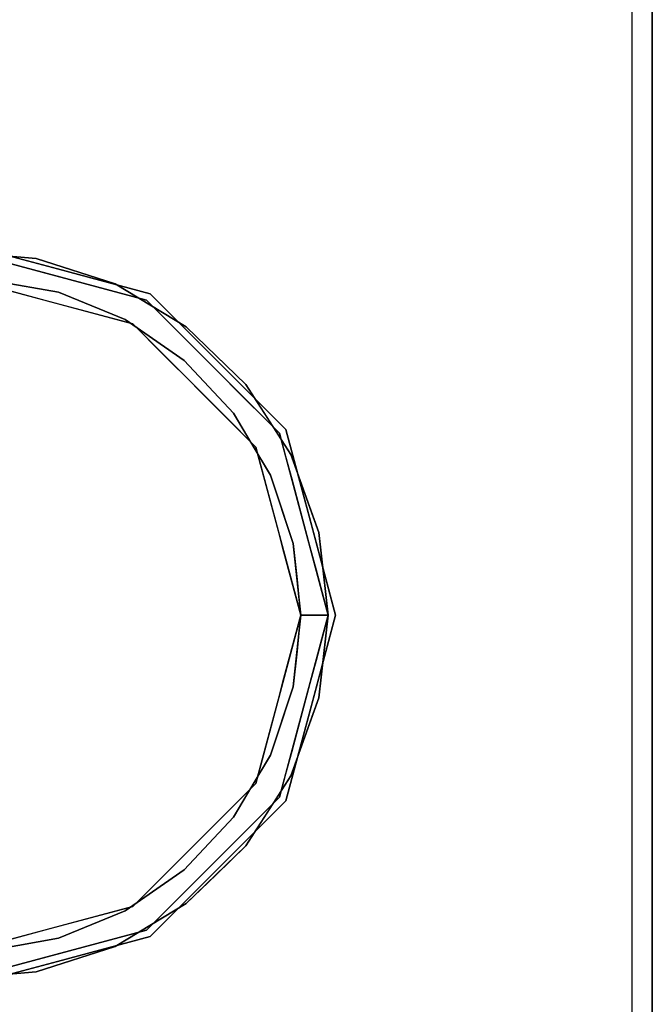
# Model space of a CAD drawing. Units: millimetres. Extents: x -1 to 1800, y -1098 to 14.
# Drawn here: x 1738 to 1799, y -633 to -538 of the extents above; entities that cross this region are included whole.
import ezdxf

# ---------------------------------------------------------------- set-up
doc = ezdxf.new("R2010")
doc.units = ezdxf.units.MM
doc.linetypes.add('NASCOSTA', pattern=[9.525, 6.35, -3.175])
for name, color, linetype in [('IQ_200_2D', 1, 'Continuous'), ('IQ_200_3D', 1, 'Continuous'), ('IQ_204_3D', 7, 'Continuous')]:
    doc.layers.add(name, color=color, linetype=linetype)

msp = doc.modelspace()

# ---------------------------------------------------------------- linework, layer by layer
at = {"layer": 'IQ_200_2D'}
msp.add_lwpolyline([(0, 0), (1799, 0), (1799, -700), (0, -700)], close=True, dxfattribs=at)
at = {"layer": 'IQ_200_2D', "color": 7, "linetype": 'NASCOSTA', "ltscale": 10}
msp.add_lwpolyline([(2, 0), (1797, 0), (1797, -695), (2, -695)], close=True, dxfattribs=at)
at = {"layer": 'IQ_200_3D'}
for points in [[(1799, -700, 805), (0, -700, 805), (0, 0, 805), (1799, 0, 805)], [(1799, 0, 855), (0, 0, 855), (0, -700, 855), (1799, -700, 855)], [(2, 0, 155), (1797, 0, 155), (1797, -645, 155), (2, -645, 155)], [(2, 0, 805), (1797, 0, 805), (1797, -645, 805), (2, -645, 805)], [(1799, -700, 805), (1799, 0, 805), (1799, 0, 855), (1799, -700, 855)]]:
    msp.add_3dface(points, dxfattribs=at)
at = {"layer": 'IQ_200_3D', "invisible_edges": 2}
msp.add_3dface([(1797, -645, 155), (1797, -645, 805), (1797, 0, 805), (1797, 0, 155)], dxfattribs=at)
at = {"layer": 'IQ_204_3D'}
for points, invisible_edges in [([(1741.34, -561.639, 155), (1741.34, -561.639, 117.107), (1732.355, -559.232, 117.107), (1732.355, -559.232, 155)], 5), ([(1731.252, -559.961, 74.789), (1732.355, -559.943, 116.938), (1739.27, -560.629, 82.806)], 3), ([(1739.27, -560.629, 82.806), (1734.552, -562.672, 78.089), (1731.252, -559.961, 74.789)], 3), ([(1748.642, -566.962, 116.938), (1749.97, -564.663, 116.938), (1732.355, -559.943, 116.938), (1732.355, -562.598, 116.938)], 5), ([(1739.27, -560.629, 82.806), (1732.355, -559.943, 116.938), (1741.162, -562.303, 116.938)], 13), ([(1741.428, -563.887, 84.964), (1734.552, -562.672, 78.089), (1739.27, -560.629, 82.806)], 14), ([(1741.162, -562.303, 116.938), (1746.927, -563.098, 90.463), (1739.27, -560.629, 82.806)], 13), ([(1746.927, -563.098, 90.463), (1741.428, -563.887, 84.964), (1739.27, -560.629, 82.806)], 3), ([(1741.34, -561.639, 117.107), (1741.34, -561.639, 155), (1750.325, -564.047, 155), (1750.325, -564.047, 117.107)], 5), ([(1734.552, -562.672, 78.089), (1740.499, -564.78, 116.938), (1732.355, -562.598, 116.938)], 13), ([(1741.162, -562.303, 116.938), (1749.97, -564.663, 116.938), (1746.927, -563.098, 90.463)], 14), ([(1741.428, -563.887, 84.964), (1740.499, -564.78, 116.938), (1734.552, -562.672, 78.089)], 3), ([(1741.428, -563.887, 84.964), (1746.927, -563.098, 90.463), (1747.887, -566.539, 91.423)], 3), ([(1753.824, -567.241, 97.36), (1746.927, -563.098, 90.463), (1749.97, -564.663, 116.938)], 14), ([(1753.824, -567.241, 97.36), (1747.887, -566.539, 91.423), (1746.927, -563.098, 90.463)], 3), ([(1741.428, -563.887, 84.964), (1747.887, -566.539, 91.423), (1740.499, -564.78, 116.938)], 14), ([(1756.903, -570.625, 155), (1756.903, -570.625, 117.107), (1750.325, -564.047, 117.107), (1750.325, -564.047, 155)], 5), ([(1747.887, -566.539, 91.423), (1748.642, -566.962, 116.938), (1740.499, -564.78, 116.938)], 13), ([(1749.97, -564.663, 116.938), (1748.642, -566.962, 116.938), (1760.566, -578.885, 116.938), (1762.864, -577.558, 116.938)], 5), ([(1753.824, -567.241, 97.36), (1749.97, -564.663, 116.938), (1753.193, -567.887, 116.938)], 13), ([(1753.632, -570.507, 97.169), (1751.623, -569.943, 116.938), (1747.887, -566.539, 91.423)], 3), ([(1751.623, -569.943, 116.938), (1748.642, -566.962, 116.938), (1747.887, -566.539, 91.423)], 14), ([(1747.887, -566.539, 91.423), (1753.824, -567.241, 97.36), (1753.632, -570.507, 97.169)], 3), ([(1753.193, -567.887, 116.938), (1756.713, -570.041, 100.249), (1753.824, -567.241, 97.36)], 13), ([(1759.601, -572.84, 103.138), (1753.632, -570.507, 97.169), (1753.824, -567.241, 97.36)], 3), ([(1753.193, -567.887, 116.938), (1756.417, -571.111, 116.938), (1756.713, -570.041, 100.249)], 14), ([(1754.604, -572.924, 116.938), (1751.623, -569.943, 116.938), (1753.632, -570.507, 97.169)], 14), ([(1756.417, -571.111, 116.938), (1759.601, -572.84, 103.138), (1756.713, -570.041, 100.249)], 13), ([(1756.016, -573.057, 99.553), (1754.604, -572.924, 116.938), (1753.632, -570.507, 97.169)], 3), ([(1758.4, -575.608, 101.936), (1753.632, -570.507, 97.169), (1759.601, -572.84, 103.138)], 14), ([(1759.601, -572.84, 103.138), (1756.417, -571.111, 116.938), (1759.641, -574.334, 116.938)], 13), ([(1763.481, -577.202, 155), (1763.481, -577.202, 117.107), (1756.903, -570.625, 117.107), (1756.903, -570.625, 155)], 5), ([(1754.604, -572.924, 116.938), (1756.016, -573.057, 99.553), (1757.585, -575.904, 116.938)], 3), ([(1758.4, -575.608, 101.936), (1757.585, -575.904, 116.938), (1756.016, -573.057, 99.553)], 3), ([(1759.601, -572.84, 103.138), (1763.958, -579.604, 107.494), (1758.4, -575.608, 101.936)], 14), ([(1759.601, -572.84, 103.138), (1759.641, -574.334, 116.938), (1761.779, -576.222, 105.316)], 3), ([(1761.779, -576.222, 105.316), (1759.641, -574.334, 116.938), (1761.253, -575.946, 116.938)], 13), ([(1760.186, -578.608, 103.722), (1757.585, -575.904, 116.938), (1758.4, -575.608, 101.936)], 3), ([(1757.585, -575.904, 116.938), (1760.186, -578.608, 103.722), (1760.566, -578.885, 116.938)], 3), ([(1763.958, -579.604, 107.494), (1761.971, -581.608, 105.508), (1758.4, -575.608, 101.936)], 13), ([(1761.253, -575.946, 116.938), (1762.864, -577.558, 116.938), (1761.779, -576.222, 105.316)], 14), ([(1762.864, -577.558, 116.938), (1763.958, -579.604, 107.494), (1761.779, -576.222, 105.316)], 13), ([(1762.864, -577.558, 116.938), (1760.566, -578.885, 116.938), (1764.93, -595.173, 116.938), (1767.584, -595.173, 116.938)], 1), ([(1763.958, -579.604, 107.494), (1762.864, -577.558, 116.938), (1763.454, -579.76, 116.938)], 13), ([(1763.481, -577.202, 117.107), (1765.888, -586.188, 155), (1766.079, -586.9, 117.107)], 3), ([(1763.481, -577.202, 155), (1765.888, -586.188, 155), (1763.481, -577.202, 117.107)], 14), ([(1760.186, -578.608, 103.722), (1761.971, -581.608, 105.508), (1760.566, -578.885, 116.938)], 14), ([(1761.657, -582.957, 116.938), (1760.566, -578.885, 116.938), (1761.971, -581.608, 105.508)], 14), ([(1766.666, -587.18, 110.202), (1761.971, -581.608, 105.508), (1763.958, -579.604, 107.494)], 3), ([(1764.635, -581.498, 108.171), (1763.958, -579.604, 107.494), (1763.454, -579.76, 116.938)], 14), ([(1763.454, -579.76, 116.938), (1764.044, -581.962, 116.938), (1764.635, -581.498, 108.171)], 14), ([(1761.971, -581.608, 105.508), (1763.076, -584.919, 106.613), (1761.657, -582.957, 116.938)], 14), ([(1761.971, -581.608, 105.508), (1766.666, -587.18, 110.202), (1764.182, -588.231, 107.718)], 3), ([(1764.044, -581.962, 116.938), (1765.312, -583.392, 108.848), (1764.635, -581.498, 108.171)], 13), ([(1765.312, -583.392, 108.848), (1764.044, -581.962, 116.938), (1764.634, -584.164, 116.938)], 13), ([(1762.202, -584.993, 116.938), (1761.657, -582.957, 116.938), (1763.076, -584.919, 106.613)], 14), ([(1765.989, -585.286, 109.525), (1765.312, -583.392, 108.848), (1764.634, -584.164, 116.938)], 14), ([(1765.989, -585.286, 109.525), (1764.634, -584.164, 116.938), (1765.224, -586.366, 116.938)], 13), ([(1762.202, -584.993, 116.938), (1763.076, -584.919, 106.613), (1763.629, -586.575, 107.165)], 13), ([(1763.629, -586.575, 107.165), (1762.748, -587.029, 116.938), (1762.202, -584.993, 116.938)], 13), ([(1765.224, -586.366, 116.938), (1766.666, -587.18, 110.202), (1765.989, -585.286, 109.525)], 13), ([(1766.666, -587.18, 110.202), (1765.224, -586.366, 116.938), (1765.814, -588.567, 116.938)], 13), ([(1768.296, -595.173, 155), (1766.079, -586.9, 117.107), (1765.888, -586.188, 155)], 3), ([(1763.629, -586.575, 107.165), (1764.182, -588.231, 107.718), (1762.748, -587.029, 116.938)], 14), ([(1763.293, -589.065, 116.938), (1762.748, -587.029, 116.938), (1764.182, -588.231, 107.718)], 14), ([(1764.93, -595.173, 108.466), (1764.182, -588.231, 107.718), (1766.666, -587.18, 110.202)], 14), ([(1767.584, -595.173, 111.121), (1764.93, -595.173, 108.466), (1766.666, -587.18, 110.202)], 3), ([(1766.895, -589.178, 110.432), (1766.666, -587.18, 110.202), (1765.814, -588.567, 116.938)], 14), ([(1768.296, -595.173, 155), (1768.296, -595.173, 117.107), (1766.079, -586.9, 117.107)], 12), ([(1763.839, -591.101, 116.938), (1763.293, -589.065, 116.938), (1764.182, -588.231, 107.718)], 14), ([(1764.556, -591.702, 108.092), (1763.839, -591.101, 116.938), (1764.182, -588.231, 107.718)], 3), ([(1766.404, -590.769, 116.938), (1766.895, -589.178, 110.432), (1765.814, -588.567, 116.938)], 3), ([(1766.404, -590.769, 116.938), (1767.125, -591.176, 110.661), (1766.895, -589.178, 110.432)], 13), ([(1764.385, -593.137, 116.938), (1763.839, -591.101, 116.938), (1764.556, -591.702, 108.092)], 14), ([(1767.125, -591.176, 110.661), (1766.404, -590.769, 116.938), (1766.994, -592.971, 116.938)], 13), ([(1766.994, -592.971, 116.938), (1767.355, -593.175, 110.891), (1767.125, -591.176, 110.661)], 13), ([(1764.743, -593.437, 108.279), (1764.385, -593.137, 116.938), (1764.556, -591.702, 108.092)], 3), ([(1764.385, -593.137, 116.938), (1764.743, -593.437, 108.279), (1764.93, -595.173, 116.938)], 3), ([(1767.584, -595.173, 116.938), (1767.355, -593.175, 110.891), (1766.994, -592.971, 116.938)], 3), ([(1764.93, -595.173, 108.466), (1764.93, -595.173, 116.938), (1764.743, -593.437, 108.279)], 2), ([(1767.355, -593.175, 110.891), (1767.584, -595.173, 116.938), (1767.584, -595.173, 111.121)], 1), ([(1764.93, -595.173, 116.938), (1760.566, -611.46, 116.938), (1762.864, -612.788, 116.938), (1767.584, -595.173, 116.938)], 2), ([(1764.93, -595.173, 108.466), (1766.666, -603.166, 110.202), (1764.182, -602.115, 107.718)], 3), ([(1764.385, -597.209, 116.938), (1764.93, -595.173, 116.938), (1764.743, -596.908, 108.279)], 14), ([(1764.93, -595.173, 108.466), (1764.743, -596.908, 108.279), (1764.93, -595.173, 116.938)], 2), ([(1767.584, -595.173, 111.121), (1766.666, -603.166, 110.202), (1764.93, -595.173, 108.466)], 14), ([(1766.079, -603.446, 117.107), (1768.296, -595.173, 155), (1765.888, -604.158, 155)], 13), ([(1768.296, -595.173, 155), (1766.079, -603.446, 117.107), (1768.296, -595.173, 117.107)], 1), ([(1767.355, -597.171, 110.891), (1767.584, -595.173, 116.938), (1766.994, -597.375, 116.938)], 13), ([(1767.584, -595.173, 116.938), (1767.355, -597.171, 110.891), (1767.584, -595.173, 111.121)], 1), ([(1764.743, -596.908, 108.279), (1764.556, -598.644, 108.092), (1764.385, -597.209, 116.938)], 14), ([(1764.385, -597.209, 116.938), (1764.556, -598.644, 108.092), (1763.839, -599.245, 116.938)], 3), ([(1766.404, -599.577, 116.938), (1767.125, -599.169, 110.661), (1766.994, -597.375, 116.938)], 3), ([(1766.994, -597.375, 116.938), (1767.125, -599.169, 110.661), (1767.355, -597.171, 110.891)], 13), ([(1764.556, -598.644, 108.092), (1764.182, -602.115, 107.718), (1763.839, -599.245, 116.938)], 14), ([(1763.293, -601.281, 116.938), (1763.839, -599.245, 116.938), (1764.182, -602.115, 107.718)], 14), ([(1766.895, -601.167, 110.432), (1766.404, -599.577, 116.938), (1765.814, -601.778, 116.938)], 13), ([(1766.404, -599.577, 116.938), (1766.895, -601.167, 110.432), (1767.125, -599.169, 110.661)], 13), ([(1762.748, -603.317, 116.938), (1763.293, -601.281, 116.938), (1764.182, -602.115, 107.718)], 14), ([(1765.814, -601.778, 116.938), (1766.666, -603.166, 110.202), (1766.895, -601.167, 110.432)], 13), ([(1761.971, -608.738, 105.508), (1764.182, -602.115, 107.718), (1766.666, -603.166, 110.202)], 14), ([(1762.748, -603.317, 116.938), (1764.182, -602.115, 107.718), (1763.629, -603.771, 107.165)], 13), ([(1766.666, -603.166, 110.202), (1765.814, -601.778, 116.938), (1765.224, -603.98, 116.938)], 13), ([(1766.666, -603.166, 110.202), (1763.958, -610.742, 107.494), (1761.971, -608.738, 105.508)], 14), ([(1762.748, -603.317, 116.938), (1763.629, -603.771, 107.165), (1762.202, -605.353, 116.938)], 3), ([(1763.481, -613.143, 117.107), (1766.079, -603.446, 117.107), (1765.888, -604.158, 155)], 14), ([(1765.224, -603.98, 116.938), (1765.989, -605.06, 109.525), (1766.666, -603.166, 110.202)], 13), ([(1763.076, -605.426, 106.613), (1762.202, -605.353, 116.938), (1763.629, -603.771, 107.165)], 3), ([(1763.481, -613.143, 117.107), (1765.888, -604.158, 155), (1763.481, -613.143, 155)], 13), ([(1764.634, -606.182, 116.938), (1765.989, -605.06, 109.525), (1765.224, -603.98, 116.938)], 3), ([(1762.202, -605.353, 116.938), (1763.076, -605.426, 106.613), (1761.657, -607.389, 116.938)], 3), ([(1761.971, -608.738, 105.508), (1761.657, -607.389, 116.938), (1763.076, -605.426, 106.613)], 3), ([(1765.989, -605.06, 109.525), (1764.634, -606.182, 116.938), (1765.312, -606.954, 108.848)], 3), ([(1764.634, -606.182, 116.938), (1764.044, -608.384, 116.938), (1765.312, -606.954, 108.848)], 14), ([(1761.971, -608.738, 105.508), (1760.566, -611.46, 116.938), (1761.657, -607.389, 116.938)], 13), ([(1764.044, -608.384, 116.938), (1764.635, -608.848, 108.171), (1765.312, -606.954, 108.848)], 13), ([(1763.454, -610.586, 116.938), (1764.635, -608.848, 108.171), (1764.044, -608.384, 116.938)], 3), ([(1758.4, -614.738, 101.936), (1761.971, -608.738, 105.508), (1763.958, -610.742, 107.494)], 14), ([(1760.186, -611.738, 103.722), (1760.566, -611.46, 116.938), (1761.971, -608.738, 105.508)], 3), ([(1764.635, -608.848, 108.171), (1763.454, -610.586, 116.938), (1763.958, -610.742, 107.494)], 3), ([(1763.958, -610.742, 107.494), (1759.601, -617.506, 103.138), (1758.4, -614.738, 101.936)], 14), ([(1761.779, -614.124, 105.316), (1763.958, -610.742, 107.494), (1762.864, -612.788, 116.938)], 14), ([(1763.454, -610.586, 116.938), (1762.864, -612.788, 116.938), (1763.958, -610.742, 107.494)], 14), ([(1760.566, -611.46, 116.938), (1748.642, -623.384, 116.938), (1749.97, -625.682, 116.938), (1762.864, -612.788, 116.938)], 10), ([(1760.566, -611.46, 116.938), (1760.186, -611.738, 103.722), (1757.585, -614.441, 116.938)], 3), ([(1758.4, -614.738, 101.936), (1757.585, -614.441, 116.938), (1760.186, -611.738, 103.722)], 3), ([(1756.903, -619.721, 117.107), (1763.481, -613.143, 117.107), (1763.481, -613.143, 155), (1756.903, -619.721, 155)], 10), ([(1761.779, -614.124, 105.316), (1762.864, -612.788, 116.938), (1761.253, -614.399, 116.938)], 13), ([(1758.4, -614.738, 101.936), (1759.601, -617.506, 103.138), (1753.632, -619.839, 97.169)], 3), ([(1756.016, -617.288, 99.553), (1754.604, -617.422, 116.938), (1757.585, -614.441, 116.938)], 13), ([(1758.4, -614.738, 101.936), (1756.016, -617.288, 99.553), (1757.585, -614.441, 116.938)], 14), ([(1761.779, -614.124, 105.316), (1759.641, -616.011, 116.938), (1759.601, -617.506, 103.138)], 3), ([(1759.641, -616.011, 116.938), (1761.779, -614.124, 105.316), (1761.253, -614.399, 116.938)], 3), ([(1759.601, -617.506, 103.138), (1759.641, -616.011, 116.938), (1756.417, -619.235, 116.938)], 13), ([(1751.623, -620.403, 116.938), (1754.604, -617.422, 116.938), (1753.632, -619.839, 97.169)], 14), ([(1756.016, -617.288, 99.553), (1753.632, -619.839, 97.169), (1754.604, -617.422, 116.938)], 14), ([(1753.824, -623.105, 97.36), (1753.632, -619.839, 97.169), (1759.601, -617.506, 103.138)], 3), ([(1759.601, -617.506, 103.138), (1756.417, -619.235, 116.938), (1756.713, -620.305, 100.249)], 3), ([(1747.887, -623.807, 91.423), (1751.623, -620.403, 116.938), (1753.632, -619.839, 97.169)], 3), ([(1747.887, -623.807, 91.423), (1753.632, -619.839, 97.169), (1753.824, -623.105, 97.36)], 14), ([(1756.903, -619.721, 155), (1750.325, -626.299, 155), (1750.325, -626.299, 117.107), (1756.903, -619.721, 117.107)], 10), ([(1753.193, -622.459, 116.938), (1756.713, -620.305, 100.249), (1756.417, -619.235, 116.938)], 3), ([(1748.642, -623.384, 116.938), (1751.623, -620.403, 116.938), (1747.887, -623.807, 91.423)], 14), ([(1756.713, -620.305, 100.249), (1753.193, -622.459, 116.938), (1753.824, -623.105, 97.36)], 3), ([(1753.193, -622.459, 116.938), (1749.97, -625.682, 116.938), (1753.824, -623.105, 97.36)], 14), ([(1732.355, -630.402, 116.938), (1749.97, -625.682, 116.938), (1748.642, -623.384, 116.938), (1732.355, -627.748, 116.938)], 10), ([(1747.887, -623.807, 91.423), (1740.499, -625.566, 116.938), (1748.642, -623.384, 116.938)], 13), ([(1753.824, -623.105, 97.36), (1749.97, -625.682, 116.938), (1746.927, -627.247, 90.463)], 3), ([(1746.927, -627.247, 90.463), (1747.887, -623.807, 91.423), (1753.824, -623.105, 97.36)], 3), ([(1741.428, -626.459, 84.964), (1740.499, -625.566, 116.938), (1747.887, -623.807, 91.423)], 3), ([(1741.428, -626.459, 84.964), (1747.887, -623.807, 91.423), (1746.927, -627.247, 90.463)], 14), ([(1734.552, -627.674, 78.089), (1732.355, -627.748, 116.938), (1740.499, -625.566, 116.938)], 13), ([(1741.428, -626.459, 84.964), (1734.552, -627.674, 78.089), (1740.499, -625.566, 116.938)], 14), ([(1739.27, -629.717, 82.806), (1734.552, -627.674, 78.089), (1741.428, -626.459, 84.964)], 13), ([(1746.927, -627.247, 90.463), (1739.27, -629.717, 82.806), (1741.428, -626.459, 84.964)], 14), ([(1746.927, -627.247, 90.463), (1749.97, -625.682, 116.938), (1741.162, -628.042, 116.938)], 13), ([(1750.325, -626.299, 117.107), (1750.325, -626.299, 155), (1741.34, -628.706, 155), (1741.34, -628.706, 117.107)], 5), ([(1746.927, -627.247, 90.463), (1741.162, -628.042, 116.938), (1739.27, -629.717, 82.806)], 3), ([(1731.252, -630.385, 74.789), (1734.552, -627.674, 78.089), (1739.27, -629.717, 82.806)], 3), ([(1739.27, -629.717, 82.806), (1741.162, -628.042, 116.938), (1732.355, -630.402, 116.938)], 13), ([(1732.355, -631.114, 155), (1732.355, -631.114, 117.107), (1741.34, -628.706, 117.107), (1741.34, -628.706, 155)], 5), ([(1731.252, -630.385, 74.789), (1739.27, -629.717, 82.806), (1732.355, -630.402, 116.938)], 14)]:
    msp.add_3dface(points, dxfattribs=dict(at, invisible_edges=invisible_edges))

doc.saveas('drawing.dxf')
